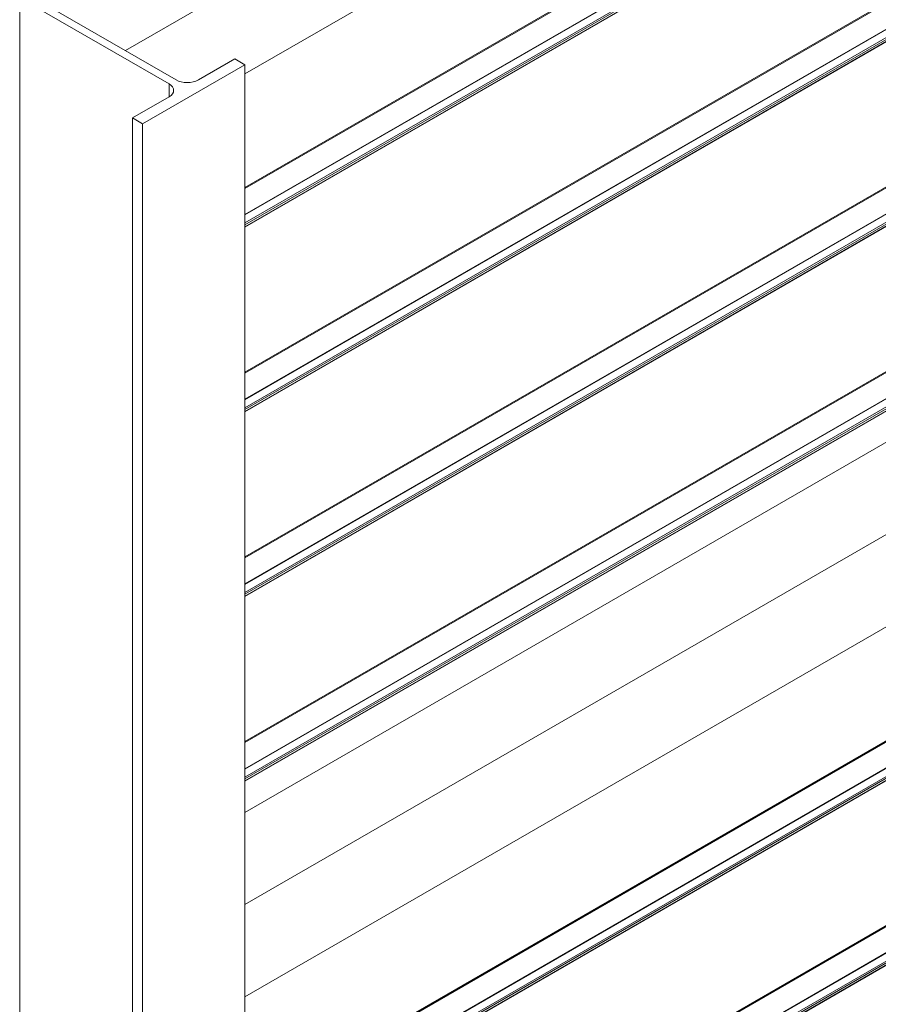
# Model space of a CAD drawing. Units: millimetres. Extents: x 1948 to 9651, y -791 to 1739.
# Drawn here: x 8096 to 8329, y 843 to 1111 of the extents above; entities that cross this region are included whole.
import ezdxf

# ---------------------------------------------------------------- set-up
doc = ezdxf.new("R2010")
doc.units = ezdxf.units.MM
doc.layers.add('Sichtbar schmal (ISO)', color=7, linetype='Continuous', lineweight=13)

msp = doc.modelspace()

# ---------------------------------------------------------------- linework, layer by layer
at = {"layer": 'Sichtbar schmal (ISO)', "color": 5, "lineweight": 5}
for p, q in [((8543.68, 1344.15), (8124.71, 1102.26)), ((8543.68, 1319.08), (8157.19, 1095.94)), ((8513.3, 1270.71), (8157.19, 1065.11)), ((8513.3, 1270.4), (8157.19, 1064.8)), ((8513.3, 1263.33), (8157.19, 1057.73)), ((8513.3, 1263.23), (8157.19, 1057.63)), ((8500.5, 1253.65), (8157.19, 1055.45)), ((8500.78, 1253.32), (8157.19, 1054.94)), ((8501.22, 1253.06), (8157.19, 1054.44)), ((8501.32, 1253.02), (8157.19, 1054.33)), ((8513.3, 1220.54), (8157.19, 1014.94)), ((8513.3, 1220.23), (8157.19, 1014.63)), ((8513.3, 1213.16), (8157.19, 1007.57)), ((8513.3, 1213.06), (8157.19, 1007.46)), ((8500.5, 1203.48), (8157.19, 1005.28)), ((8500.78, 1203.15), (8157.19, 1004.78)), ((8501.22, 1202.89), (8157.19, 1004.27)), ((8501.32, 1202.85), (8157.19, 1004.16)), ((8513.3, 1170.37), (8157.19, 964.77)), ((8513.3, 1170.06), (8157.19, 964.47)), ((8513.3, 1162.99), (8157.19, 957.4)), ((8513.3, 1162.89), (8157.19, 957.29)), ((8500.5, 1153.32), (8157.19, 955.11)), ((8500.78, 1152.98), (8157.19, 954.61)), ((8501.22, 1152.73), (8157.19, 954.1)), ((8501.32, 1152.68), (8157.19, 954)), ((8513.3, 1120.2), (8157.19, 914.6)), ((8513.3, 1119.9), (8157.19, 914.3)), ((8543.68, 1118.51), (8157.19, 895.37)), ((8136.56, 1093.21), (8096.01, 1116.63)), ((8096.01, 592.88), (8096.01, 1116.63)), ((8097.92, 1117.73), (8138.48, 1094.31)), ((8512.41, 1112.31), (8157.19, 907.23)), ((8512.41, 1112.21), (8157.19, 907.12)), ((8500.5, 1103.15), (8157.19, 904.94)), ((8500.78, 1102.81), (8157.19, 904.44)), ((8501.22, 1102.56), (8157.19, 903.93)), ((8501.32, 1102.51), (8157.19, 903.83)), ((8144.55, 1094.31), (8154.46, 1100.03)), ((8154.46, 1100.03), (8157.19, 1098.45)), ((8157.19, 1098.45), (8129.4, 1082.41)), ((8157.19, 490.22), (8157.19, 1098.45)), ((8136.56, 1089.7), (8136.56, 1093.21)), ((8543.68, 1093.44), (8157.19, 870.3)), ((8126.66, 1083.99), (8136.56, 1089.7)), ((8126.66, 605.62), (8126.66, 1083.99)), ((8129.4, 1082.41), (8126.66, 1083.99)), ((8129.4, 604.04), (8129.4, 1082.41)), ((8543.68, 1068.37), (8157.19, 845.23)), ((8513.3, 1019.87), (8157.19, 814.27)), ((8513.3, 1019.56), (8157.19, 813.96)), ((8513.3, 1012.49), (8157.19, 806.89)), ((8513.3, 1012.39), (8157.19, 806.79)), ((8500.5, 1002.81), (8157.19, 804.6)), ((8500.78, 1002.48), (8157.19, 804.1)), ((8501.22, 1002.22), (8157.19, 803.6)), ((8501.32, 1002.18), (8157.19, 803.49)), ((8513.3, 969.7), (8157.19, 764.1)), ((8513.3, 969.39), (8157.19, 763.79)), ((8513.3, 962.32), (8157.19, 756.72)), ((8513.3, 962.22), (8157.19, 756.62)), ((8500.5, 952.64), (8157.19, 754.44)), ((8500.78, 952.31), (8157.19, 753.93)), ((8501.22, 952.05), (8157.19, 753.43)), ((8501.32, 952.01), (8157.19, 753.32))]:
    msp.add_line(p, q, dxfattribs=at)
for centre, start_param, end_param in [((8141.51, 1096.07), 3.926991, 5.497787), ((8133.52, 1091.46), 5.497787, 7.068583)]:
    msp.add_ellipse(centre, major_axis=(4.3, 0), ratio=0.57735, start_param=start_param, end_param=end_param, dxfattribs=at)

doc.saveas('drawing.dxf')
